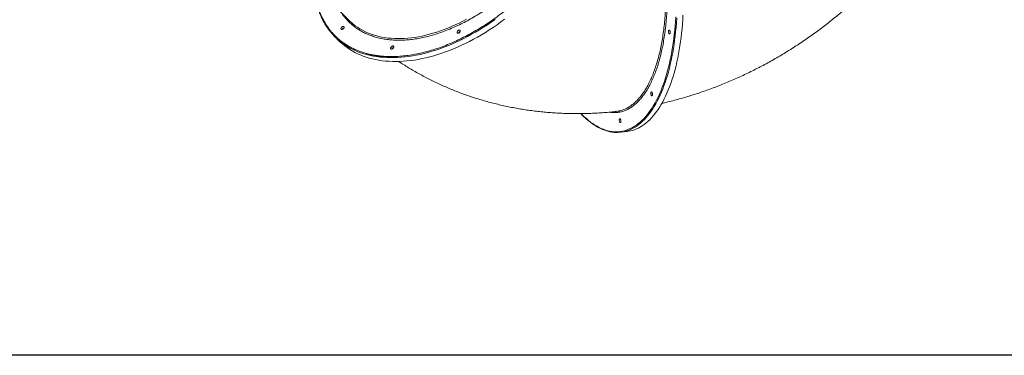
# Model space of a CAD drawing. Units: millimetres. Extents: x -41753 to -24498, y -9714 to 1721.
# Drawn here: x -35647 to -33095, y -4371 to -3502 of the extents above; entities that cross this region are included whole.
import ezdxf

# ---------------------------------------------------------------- set-up
doc = ezdxf.new("R2010")
doc.units = ezdxf.units.MM
doc.header["$PDSIZE"] = -1
doc.layers.add('QUOTE', color=212, linetype='Continuous', lineweight=18)
doc.dimstyles.new('2011', dxfattribs={"dimtxt": 30, "dimasz": 30, "dimexe": 5, "dimexo": 10, "dimgap": 10, "dimtad": 1, "dimtxsty": 'Standard', "dimcen": 2.5, "dimadec": 0, "dimazin": 0, "dimtfac": 1, "dimtmove": 0, "dimatfit": 3, "dimfxl": 1, "dimarcsym": 0})

# ---------------------------------------------------------------- blocks, each defined once
blk = doc.blocks.new('*D13')
at = {"layer": 'Defpoints', "color": 0, "transparency": 16777216}
for p in [(-38293, 1285.7), (-37498.1, 1285.7), (-31598.7, -4371)]:
    blk.add_point(p, dxfattribs=at)
at = {"layer": 'QUOTE', "color": 0, "lineweight": -2, "transparency": 16777216}
for p, q in [((-37508.1, 1285.7), (-38298, 1285.7)), ((-38293, -4341), (-38293, 1255.7)), ((-31608.7, -4371), (-38298, -4371))]:
    blk.add_line(p, q, dxfattribs=at)
at = {"layer": 'QUOTE', "color": 0, "transparency": 16777216}
for points in [[(-38298, 1255.7), (-38288, 1255.7), (-38293, 1285.7)], [(-38298, -4341), (-38288, -4341), (-38293, -4371)]]:
    blk.add_solid(points, dxfattribs=at)
at = {"layer": 'QUOTE', "color": 0, "transparency": 16777216, "insert": (-38320.5, -1542.6), "char_height": 30, "attachment_point": 5, "rotation": 90}
blk.add_mtext('5656,76', dxfattribs=at)
blk = doc.blocks.new('*D14')
at = {"layer": 'Defpoints', "color": 0, "transparency": 16777216}
for p in [(-37498.1, 1673.6), (-37498.1, 1285.7), (-31598.7, -4371)]:
    blk.add_point(p, dxfattribs=at)
at = {"layer": 'QUOTE', "color": 0, "lineweight": -2, "transparency": 16777216}
for p, q in [((-37498.1, 1295.7), (-37498.1, 1678.6)), ((-31628.7, 1673.6), (-37468.1, 1673.6)), ((-31598.7, -4361), (-31598.7, 1678.6))]:
    blk.add_line(p, q, dxfattribs=at)
at = {"layer": 'QUOTE', "color": 0, "transparency": 16777216}
for points in [[(-37468.1, 1678.6), (-37468.1, 1668.6), (-37498.1, 1673.6)], [(-31628.7, 1678.6), (-31628.7, 1668.6), (-31598.7, 1673.6)]]:
    blk.add_solid(points, dxfattribs=at)
at = {"layer": 'QUOTE', "color": 0, "transparency": 16777216, "insert": (-34548.4, 1701.1), "char_height": 30, "attachment_point": 5}
blk.add_mtext('5899,4', dxfattribs=at)

msp = doc.modelspace()

# ---------------------------------------------------------------- linework, layer by layer
at = {"color": 7, "linetype": 'Continuous', "lineweight": 15}
for p, q in [((-34909.713, -3386.95), (-34793.323, -3503.339)), ((-34830.135, -3545.724), (-34820.103, -3555.755)), ((-34088.784, -3793.319), (-34072.691, -3791.413))]:
    msp.add_line(p, q, dxfattribs=at)
at = {"color": 8, "linetype": 'Continuous', "lineweight": 15, "flags": 128}
for points in [[(-34192.02, -3745.105), (-34189.18, -3747.994), (-34183.743, -3753.255), (-34178.272, -3758.198), (-34172.773, -3762.816), (-34167.249, -3767.108), (-34161.706, -3771.07), (-34156.148, -3774.698), (-34150.578, -3777.989), (-34145.002, -3780.941), (-34139.425, -3783.552), (-34133.849, -3785.82), (-34128.281, -3787.741), (-34122.724, -3789.316), (-34117.183, -3790.543), (-34111.663, -3791.42), (-34106.167, -3791.948), (-34100.7, -3792.125), (-34095.267, -3791.952), (-34089.872, -3791.429), (-34084.519, -3790.555), (-34079.212, -3789.333), (-34073.957, -3787.762), (-34068.756, -3785.844), (-34063.614, -3783.581), (-34058.536, -3780.974), (-34053.525, -3778.026), (-34048.585, -3774.739), (-34043.72, -3771.115), (-34038.935, -3767.157), (-34034.233, -3762.869), (-34029.617, -3758.254), (-34025.092, -3753.316), (-34020.661, -3748.058), (-34016.328, -3742.485), (-34012.096, -3736.602), (-34007.968, -3730.412), (-34003.948, -3723.922), (-34000.039, -3717.135), (-33996.245, -3710.058), (-33992.567, -3702.697), (-33989.01, -3695.057), (-33985.576, -3687.144), (-33982.267, -3678.964), (-33979.087, -3670.525), (-33976.038, -3661.833), (-33973.122, -3652.894), (-33970.342, -3643.717), (-33967.7, -3634.308), (-33965.198, -3624.676), (-33962.838, -3614.826), (-33960.622, -3604.769), (-33958.552, -3594.511), (-33956.629, -3584.06), (-33954.855, -3573.427), (-33953.231, -3562.617), (-33951.759, -3551.641), (-33950.44, -3540.508), (-33949.275, -3529.225), (-33948.265, -3517.803), (-33947.41, -3506.249), (-33946.712, -3494.575)], [(-34801.315, -3568.825), (-34798.37, -3570.662), (-34791.601, -3574.59), (-34784.614, -3578.248), (-34777.416, -3581.631), (-34770.011, -3584.738), (-34762.405, -3587.566), (-34754.606, -3590.113), (-34746.618, -3592.376), (-34738.448, -3594.354), (-34730.103, -3596.045), (-34721.59, -3597.448), (-34712.914, -3598.563), (-34704.083, -3599.387), (-34695.105, -3599.92), (-34685.985, -3600.162), (-34676.732, -3600.113), (-34667.352, -3599.773), (-34657.854, -3599.142), (-34648.244, -3598.22), (-34638.531, -3597.008), (-34628.721, -3595.508), (-34618.824, -3593.72), (-34608.846, -3591.645), (-34598.795, -3589.286), (-34588.68, -3586.645), (-34578.509, -3583.723), (-34568.289, -3580.523), (-34558.029, -3577.047), (-34547.737, -3573.297), (-34537.421, -3569.278), (-34527.089, -3564.993), (-34516.75, -3560.443), (-34506.411, -3555.634), (-34496.081, -3550.569), (-34485.769, -3545.253), (-34475.481, -3539.688), (-34465.227, -3533.88), (-34455.015, -3527.833), (-34444.852, -3521.553), (-34434.747, -3515.043), (-34424.708, -3508.31), (-34414.742, -3501.359)], [(-34778.692, -3516.147), (-34777, -3517.422), (-34771.084, -3521.599), (-34764.939, -3525.509), (-34758.571, -3529.15), (-34751.986, -3532.518), (-34745.189, -3535.611), (-34738.187, -3538.426), (-34730.987, -3540.959), (-34723.594, -3543.209), (-34716.016, -3545.173), (-34708.259, -3546.85), (-34700.331, -3548.239), (-34692.239, -3549.338), (-34683.99, -3550.145), (-34675.591, -3550.661), (-34667.051, -3550.884), (-34658.377, -3550.815), (-34649.578, -3550.454), (-34640.66, -3549.801), (-34631.633, -3548.856), (-34622.504, -3547.621), (-34613.282, -3546.096), (-34603.975, -3544.283), (-34594.592, -3542.184), (-34585.141, -3539.801), (-34575.631, -3537.135), (-34566.071, -3534.189), (-34556.469, -3530.966), (-34546.834, -3527.468), (-34537.175, -3523.7), (-34527.501, -3519.664), (-34517.82, -3515.364), (-34508.141, -3510.804), (-34498.474, -3505.988), (-34488.827, -3500.921)], [(-33944.207, -3498.166), (-33944.947, -3509.81), (-33945.843, -3521.33), (-33946.893, -3532.718), (-33948.097, -3543.964), (-33949.454, -3555.06), (-33950.964, -3565.996), (-33952.623, -3576.764), (-33954.433, -3587.356), (-33956.389, -3597.763), (-33958.493, -3607.977), (-33960.741, -3617.99), (-33963.132, -3627.793), (-33965.664, -3637.379), (-33968.336, -3646.74), (-33971.144, -3655.87), (-33974.087, -3664.76), (-33977.161, -3673.404), (-33980.366, -3681.794), (-33983.699, -3689.925), (-33987.156, -3697.789), (-33990.735, -3705.381), (-33994.433, -3712.694), (-33998.247, -3719.723), (-34002.174, -3726.461), (-34006.212, -3732.904), (-34010.356, -3739.047), (-34014.604, -3744.885), (-34018.952, -3750.412), (-34023.396, -3755.625), (-34027.934, -3760.52), (-34032.562, -3765.092), (-34037.275, -3769.338), (-34042.07, -3773.255), (-34046.944, -3776.839), (-34051.893, -3780.088), (-34056.911, -3782.999), (-34061.997, -3785.57), (-34067.145, -3787.798), (-34072.351, -3789.683), (-34072.573, -3789.755)]]:
    msp.add_lwpolyline(points, dxfattribs=at)
at = {"color": 7, "linetype": 'Continuous', "lineweight": 15, "flags": 128}
for points in [[(-34072.691, -3791.413), (-34069.503, -3790.973), (-34064.168, -3789.954), (-34058.882, -3788.589), (-34053.648, -3786.877), (-34048.47, -3784.82), (-34043.353, -3782.42), (-34038.3, -3779.679), (-34033.316, -3776.599), (-34028.404, -3773.182), (-34023.569, -3769.431), (-34018.814, -3765.349), (-34014.143, -3760.94), (-34009.56, -3756.206), (-34005.069, -3751.152), (-34000.672, -3745.781), (-33996.374, -3740.098), (-33992.177, -3734.107), (-33988.086, -3727.813), (-33984.103, -3721.222), (-33980.232, -3714.338), (-33976.476, -3707.166), (-33972.837, -3699.713), (-33969.318, -3691.984), (-33965.923, -3683.986), (-33962.655, -3675.725), (-33959.514, -3667.207), (-33956.505, -3658.439), (-33953.629, -3649.428), (-33950.889, -3640.182), (-33948.288, -3630.707), (-33945.826, -3621.011), (-33943.506, -3611.102), (-33941.33, -3600.988), (-33939.299, -3590.677), (-33937.416, -3580.176), (-33935.681, -3569.495), (-33934.097, -3558.642), (-33932.663, -3547.625), (-33931.382, -3536.452), (-33930.255, -3525.134), (-33929.282, -3513.679), (-33928.464, -3502.096), (-33927.802, -3490.394)], [(-34820.103, -3555.755), (-34815.969, -3559.75), (-34810.242, -3564.857), (-34804.275, -3569.708), (-34798.073, -3574.3), (-34791.64, -3578.629), (-34784.982, -3582.691), (-34778.103, -3586.485), (-34771.009, -3590.006), (-34763.707, -3593.251), (-34756.201, -3596.219), (-34748.498, -3598.906), (-34740.603, -3601.311), (-34732.524, -3603.432), (-34724.266, -3605.267), (-34715.836, -3606.814), (-34707.24, -3608.073), (-34698.486, -3609.042), (-34689.581, -3609.721), (-34680.531, -3610.109), (-34671.343, -3610.206), (-34662.026, -3610.011), (-34652.586, -3609.525), (-34643.031, -3608.748), (-34633.369, -3607.682), (-34623.606, -3606.325), (-34613.751, -3604.681), (-34603.812, -3602.75), (-34593.797, -3600.533), (-34583.714, -3598.032), (-34573.569, -3595.25), (-34563.373, -3592.189), (-34553.132, -3588.85), (-34542.855, -3585.237), (-34532.55, -3581.353), (-34522.225, -3577.2), (-34511.888, -3572.782), (-34501.548, -3568.103), (-34491.213, -3563.165), (-34480.891, -3557.974), (-34470.59, -3552.532), (-34460.318, -3546.846), (-34450.084, -3540.918), (-34439.895, -3534.753), (-34429.76, -3528.358), (-34419.687, -3521.736), (-34409.684, -3514.893), (-34399.758, -3507.834), (-34389.918, -3500.565)], [(-34812.212, -3521.22), (-34811.178, -3520.347), (-34810.058, -3519.7), (-34808.937, -3519.327), (-34807.898, -3519.256), (-34807.017, -3519.492), (-34806.36, -3520.017), (-34805.976, -3520.793), (-34805.893, -3521.763), (-34806.117, -3522.853), (-34806.632, -3523.983), (-34807.399, -3525.071), (-34808.362, -3526.033), (-34809.449, -3526.801), (-34810.579, -3527.315), (-34811.67, -3527.539), (-34812.639, -3527.456), (-34813.415, -3527.072), (-34813.94, -3526.415), (-34814.176, -3525.534), (-34814.105, -3524.495), (-34813.732, -3523.374), (-34813.085, -3522.255), (-34812.212, -3521.22)], [(-34511.264, -3530.841), (-34510.229, -3529.967), (-34509.11, -3529.32), (-34507.989, -3528.948), (-34506.949, -3528.876), (-34506.069, -3529.112), (-34505.412, -3529.638), (-34505.027, -3530.414), (-34504.944, -3531.383), (-34505.168, -3532.473), (-34505.683, -3533.604), (-34506.45, -3534.691), (-34507.413, -3535.654), (-34508.5, -3536.421), (-34509.631, -3536.936), (-34510.721, -3537.16), (-34511.69, -3537.077), (-34512.466, -3536.692), (-34512.992, -3536.036), (-34513.228, -3535.155), (-34513.157, -3534.115), (-34512.784, -3532.994), (-34512.137, -3531.875), (-34511.264, -3530.841)], [(-33963.796, -3538.378), (-33964.364, -3537.625), (-33964.85, -3536.597), (-33965.218, -3535.369), (-33965.442, -3534.032), (-33965.505, -3532.687), (-33965.401, -3531.432), (-33965.14, -3530.36), (-33964.739, -3529.552), (-33964.229, -3529.067), (-33963.648, -3528.941), (-33963.038, -3529.183), (-33962.446, -3529.775), (-33961.914, -3530.675), (-33961.483, -3531.813), (-33961.183, -3533.108), (-33961.039, -3534.461), (-33961.059, -3535.774), (-33961.244, -3536.948), (-33961.578, -3537.897), (-33962.038, -3538.549), (-33962.589, -3538.858), (-33963.189, -3538.8), (-33963.796, -3538.378)], [(-34683.528, -3571.843), (-34682.493, -3570.97), (-34681.374, -3570.323), (-34680.253, -3569.95), (-34679.214, -3569.879), (-34678.333, -3570.115), (-34677.676, -3570.64), (-34677.292, -3571.416), (-34677.209, -3572.386), (-34677.433, -3573.476), (-34677.948, -3574.607), (-34678.715, -3575.694), (-34679.678, -3576.656), (-34680.765, -3577.424), (-34681.895, -3577.938), (-34682.986, -3578.162), (-34683.955, -3578.079), (-34684.731, -3577.695), (-34685.256, -3577.038), (-34685.492, -3576.157), (-34685.421, -3575.118), (-34685.048, -3573.997), (-34684.401, -3572.878), (-34683.528, -3571.843)], [(-34009.639, -3698.535), (-34010.207, -3697.782), (-34010.693, -3696.754), (-34011.061, -3695.526), (-34011.285, -3694.189), (-34011.348, -3692.844), (-34011.245, -3691.589), (-34010.983, -3690.517), (-34010.582, -3689.709), (-34010.072, -3689.224), (-34009.491, -3689.098), (-34008.881, -3689.34), (-34008.289, -3689.932), (-34007.757, -3690.831), (-34007.325, -3691.97), (-34007.026, -3693.265), (-34006.882, -3694.618), (-34006.902, -3695.931), (-34007.087, -3697.105), (-34007.421, -3698.054), (-34007.881, -3698.706), (-34008.431, -3699.015), (-34009.033, -3698.956), (-34009.639, -3698.535)], [(-34091.244, -3767.733), (-34091.811, -3766.98), (-34092.297, -3765.952), (-34092.666, -3764.724), (-34092.89, -3763.387), (-34092.953, -3762.042), (-34092.849, -3760.787), (-34092.587, -3759.715), (-34092.187, -3758.907), (-34091.677, -3758.422), (-34091.095, -3758.295), (-34090.486, -3758.538), (-34089.893, -3759.13), (-34089.361, -3760.029), (-34088.93, -3761.168), (-34088.631, -3762.462), (-34088.486, -3763.816), (-34088.507, -3765.128), (-34088.692, -3766.303), (-34089.026, -3767.251), (-34089.485, -3767.904), (-34090.036, -3768.213), (-34090.637, -3768.154), (-34091.244, -3767.733)]]:
    msp.add_lwpolyline(points, dxfattribs=at)
at = {"color": 7, "linetype": 'Continuous', "lineweight": 15}
for centre, radius, start, end in [((-34710.637, -3426.23), 168.985, 212.737862, 237.547125), ((-34689.41, -3399.392), 146.979, 225.009494, 232.595262), ((-34803.995, -3529.604), 7.011, 134.035609, 161.08272), ((-34803.826, -3529.441), 7.015, 108.925531, 135.95614), ((-34503.037, -3539.23), 7.021, 134.056618, 161.06171), ((-34503.038, -3539.23), 7.021, 134.055869, 161.063577), ((-34502.874, -3539.066), 7.021, 108.937483, 135.944189), ((-34675.302, -3580.232), 7.021, 134.055328, 161.063001), ((-34675.141, -3580.066), 7.017, 108.930463, 135.951208), ((-34098.739, -3709.286), 84.616, 265.618554, 288.01329)]:
    msp.add_arc(centre, radius, start, end, dxfattribs=at)
at = {"color": 8, "linetype": 'Continuous', "lineweight": 15}
for points, knots in [([(-33997.26, -3216.378), (-33995.512, -3223.169), (-33992.01, -3236.771), (-33987.357, -3257.692), (-33983.151, -3278.921), (-33979.452, -3300.399), (-33976.268, -3322.015), (-33973.617, -3343.706), (-33971.512, -3365.434), (-33969.948, -3387.164), (-33968.923, -3408.828), (-33968.441, -3430.327), (-33968.505, -3451.56), (-33969.122, -3472.456), (-33970.299, -3492.975), (-33972.025, -3513.09), (-33974.289, -3532.742), (-33977.08, -3551.841), (-33980.385, -3570.297), (-33984.199, -3588.046), (-33988.525, -3605.044), (-33993.346, -3621.278), (-33998.644, -3636.703), (-34004.392, -3651.251), (-34010.564, -3664.851), (-34017.146, -3677.453), (-34024.133, -3689.015), (-34031.507, -3699.538), (-34039.241, -3708.999), (-34047.298, -3717.356), (-34055.642, -3724.568), (-34064.249, -3730.603), (-34073.109, -3735.426), (-34082.204, -3739.051), (-34091.502, -3741.487), (-34100.962, -3742.689), (-34110.253, -3742.785), (-34116.426, -3741.85), (-34119.366, -3741.405)], [0, 0, 0, 0, 0.02777834, 0.05564425, 0.08355479, 0.1114653, 0.13933116, 0.16710963, 0.19488444, 0.22274685, 0.25065389, 0.27856087, 0.30642322, 0.33419807, 0.36197002, 0.38982941, 0.41773358, 0.44563761, 0.47349689, 0.50126885, 0.52903892, 0.5568964, 0.58479863, 0.61270064, 0.64055824, 0.66832817, 0.69609701, 0.72395353, 0.75185459, 0.77975543, 0.8076118, 0.83538082, 0.8631492, 0.89100523, 0.91890563, 0.94680636, 0.97466223, 1, 1, 1, 1]), ([(-34092.144, -3738.01), (-34089.968, -3737.501), (-34084.664, -3736.263), (-34076.451, -3732.867), (-34067.599, -3728.084), (-34059.083, -3722.125), (-34050.912, -3715.115), (-34042.954, -3706.924), (-34035.246, -3697.534), (-34027.823, -3686.949), (-34020.847, -3675.401), (-34014.332, -3662.953), (-34008.28, -3649.685), (-34002.594, -3635.381), (-33997.309, -3620.047), (-33992.455, -3603.712), (-33988.137, -3586.735), (-33984.358, -3569.191), (-33981.108, -3551.163), (-33978.335, -3532.357), (-33976.07, -3512.806), (-33974.331, -3492.563), (-33973.159, -3472.071), (-33972.543, -3451.407), (-33972.463, -3430.649), (-33972.917, -3409.46), (-33973.926, -3387.896), (-33975.501, -3366.024), (-33977.608, -3344.326), (-33980.225, -3322.87), (-33983.325, -3301.723), (-33986.953, -3280.536), (-33991.132, -3259.395), (-33995.818, -3238.334), (-33999.35, -3224.627), (-34001.116, -3217.777)], [0, 0, 0, 0, 0.02157343, 0.05257156, 0.08354409, 0.11364312, 0.14376516, 0.17386432, 0.20483748, 0.23583605, 0.2668092, 0.29690932, 0.32703273, 0.35713305, 0.38810766, 0.4191073, 0.45008168, 0.48018399, 0.51030963, 0.54041195, 0.57138853, 0.6023904, 0.6333668, 0.66347245, 0.6936013, 0.72370699, 0.75468677, 0.78569185, 0.81667179, 0.84678123, 0.8769138, 0.90702341, 0.93800718, 0.96901618, 1, 1, 1, 1]), ([(-34327.215, -3423.561), (-34331.425, -3427.712), (-34339.846, -3436.013), (-34352.963, -3448.153), (-34366.481, -3460.089), (-34380.493, -3471.82), (-34394.833, -3483.201), (-34409.484, -3494.204), (-34424.431, -3504.81), (-34439.678, -3515.005), (-34455.989, -3525.249), (-34473.269, -3535.362), (-34491.591, -3545.25), (-34510.079, -3554.39), (-34528.751, -3562.771), (-34547.464, -3570.315), (-34566.199, -3577.001), (-34584.841, -3582.782), (-34603.339, -3587.632), (-34621.612, -3591.534), (-34639.577, -3594.466), (-34657.188, -3596.432), (-34673.207, -3597.359), (-34687.709, -3597.472), (-34700.73, -3596.97), (-34713.381, -3595.873), (-34725.655, -3594.193), (-34738.452, -3591.765), (-34751.693, -3588.43), (-34765.121, -3584.054), (-34777.862, -3578.891), (-34789.784, -3573.033), (-34800.99, -3566.477), (-34811.361, -3559.339), (-34821.011, -3551.6), (-34829.63, -3543.588), (-34837.385, -3535.308), (-34844.394, -3526.77), (-34850.933, -3517.644), (-34857.005, -3507.871), (-34862.516, -3497.551), (-34867.448, -3486.693), (-34871.785, -3475.303), (-34875.508, -3463.368), (-34878.761, -3450.272), (-34881.328, -3435.999), (-34882.946, -3423.413), (-34883.321, -3415.654), (-34883.439, -3413.224)], [0, 0, 0, 0, 0.01946624, 0.03892877, 0.0589015, 0.07901725, 0.09946505, 0.11980812, 0.14030422, 0.16116583, 0.18203333, 0.20623578, 0.23043859, 0.25502332, 0.27960872, 0.30445496, 0.32930201, 0.35428129, 0.37926147, 0.40424071, 0.42922076, 0.45406714, 0.47891419, 0.49858474, 0.51824742, 0.53777121, 0.55712815, 0.57649311, 0.60020392, 0.62391501, 0.64703824, 0.67016206, 0.69261788, 0.71507406, 0.73679827, 0.7585229, 0.77798867, 0.79745147, 0.81742437, 0.83754008, 0.85798794, 0.878331, 0.8988271, 0.91968875, 0.94055622, 0.96475844, 0.98896153, 1, 1, 1, 1]), ([(-34812.196, -3484.467), (-34811.394, -3485.726), (-34808.337, -3490.528), (-34802.225, -3498.131), (-34794.249, -3506.883), (-34785.969, -3514.562), (-34777.441, -3521.406), (-34768.271, -3527.716), (-34758.364, -3533.512), (-34747.823, -3538.691), (-34736.56, -3543.255), (-34724.688, -3547.125), (-34712.134, -3550.287), (-34699.017, -3552.686), (-34685.284, -3554.304), (-34671.054, -3555.107), (-34656.302, -3555.076), (-34641.138, -3554.199), (-34625.567, -3552.461), (-34609.685, -3549.868), (-34593.53, -3546.419), (-34577.176, -3542.131), (-34560.694, -3537.02), (-34544.13, -3531.109), (-34527.587, -3524.439), (-34511.079, -3517.03), (-34494.735, -3508.949), (-34478.536, -3500.207), (-34461.886, -3490.463), (-34444.793, -3479.625), (-34427.446, -3467.711), (-34410.602, -3455.237), (-34394.343, -3442.313), (-34378.733, -3429.013), (-34363.723, -3415.418), (-34354.168, -3406.036), (-34349.411, -3401.365)], [0, 0, 0, 0, 0.01088444, 0.04152295, 0.07190025, 0.09848127, 0.12506339, 0.15253977, 0.18001703, 0.20831026, 0.2366042, 0.26561584, 0.2946285, 0.32424198, 0.35385643, 0.38393768, 0.41401999, 0.44442148, 0.47482395, 0.50538813, 0.53595321, 0.56651759, 0.59708263, 0.62748443, 0.65788676, 0.687968, 0.71805016, 0.74766365, 0.77727787, 0.81043188, 0.843388, 0.87571476, 0.90758993, 0.93898418, 0.96962251, 1, 1, 1, 1])]:
    msp.add_open_spline(points, degree=3, knots=knots, dxfattribs=at)
at = {"color": 7, "linetype": 'Continuous', "lineweight": 15}
for points, knots in [([(-34884.561, -3412.102), (-34884.553, -3412.324), (-34884.442, -3415.314), (-34884.001, -3420.962), (-34883.22, -3429.037), (-34882.169, -3436.978), (-34880.88, -3444.797), (-34879.345, -3452.484), (-34877.567, -3460.036), (-34875.543, -3467.447), (-34873.276, -3474.712), (-34870.764, -3481.827), (-34868.008, -3488.786), (-34865.008, -3495.585), (-34861.767, -3502.222), (-34858.268, -3508.677), (-34855.318, -3513.737), (-34853.451, -3516.575), (-34852.916, -3517.389)], [0, 0, 0, 0, 0.00549753, 0.0739638, 0.14249118, 0.21108663, 0.2797533, 0.34849875, 0.41732719, 0.48624689, 0.55526431, 0.62438955, 0.69362961, 0.76299352, 0.83249106, 0.902131, 0.97192555, 1, 1, 1, 1]), ([(-33982.718, -3718.621), (-33980.252, -3718.065), (-33972.141, -3716.24), (-33958.426, -3712.828), (-33941.575, -3708.397), (-33924.764, -3703.652), (-33907.998, -3698.617), (-33891.281, -3693.287), (-33874.621, -3687.667), (-33858.021, -3681.757), (-33841.49, -3675.561), (-33825.03, -3669.08), (-33808.649, -3662.317), (-33792.351, -3655.274), (-33776.142, -3647.954), (-33760.028, -3640.36), (-33744.013, -3632.494), (-33728.103, -3624.359), (-33712.302, -3615.958), (-33696.616, -3607.294), (-33681.05, -3598.371), (-33665.609, -3589.19), (-33650.297, -3579.756), (-33635.12, -3570.071), (-33620.081, -3560.139), (-33605.186, -3549.963), (-33590.44, -3539.547), (-33575.846, -3528.893), (-33561.409, -3518.006), (-33547.134, -3506.889), (-33533.025, -3495.546), (-33519.086, -3483.979), (-33505.322, -3472.193), (-33491.737, -3460.191), (-33478.332, -3447.979), (-33465.122, -3435.551), (-33456.365, -3427.091), (-33452.008, -3422.781), (-33451.95, -3422.723)], [0, 0, 0, 0, 0.01257892, 0.04136117, 0.07017241, 0.09901032, 0.12787376, 0.15676119, 0.18567095, 0.2146011, 0.24355067, 0.27251825, 0.30150191, 0.3305012, 0.35951397, 0.3885392, 0.41757648, 0.4466238, 0.47568091, 0.50474671, 0.53382008, 0.56290044, 0.59198684, 0.62107928, 0.65017646, 0.67927831, 0.70838407, 0.73749366, 0.76660658, 0.79572253, 0.82484126, 0.85396274, 0.88308639, 0.91221248, 0.94134057, 0.97047084, 0.99960308, 1, 1, 1, 1]), ([(-34754.661, -3587.289), (-34753.425, -3587.731), (-34749.772, -3589.038), (-34743.513, -3590.933), (-34735.904, -3592.989), (-34728.124, -3594.775), (-34720.189, -3596.304), (-34712.104, -3597.572), (-34703.874, -3598.578), (-34695.507, -3599.326), (-34687.002, -3599.796), (-34679.853, -3600.012), (-34675.498, -3599.971), (-34674.063, -3599.958)], [0, 0, 0, 0, 0.051068086, 0.150951921, 0.250862898, 0.350797118, 0.450755596, 0.550736933, 0.650736774, 0.750756958, 0.850793556, 0.950842748, 1, 1, 1, 1]), ([(-34664.435, -3610.082), (-34661.494, -3612.028), (-34654.188, -3616.862), (-34642.316, -3624.285), (-34628.847, -3632.389), (-34615.195, -3640.222), (-34601.375, -3647.793), (-34587.386, -3655.097), (-34573.234, -3662.133), (-34558.923, -3668.897), (-34544.456, -3675.388), (-34529.839, -3681.604), (-34515.074, -3687.542), (-34500.166, -3693.2), (-34485.119, -3698.576), (-34469.938, -3703.668), (-34454.627, -3708.474), (-34439.19, -3712.992), (-34423.632, -3717.221), (-34407.958, -3721.159), (-34392.171, -3724.804), (-34376.277, -3728.154), (-34360.28, -3731.208), (-34344.186, -3733.965), (-34327.998, -3736.422), (-34311.722, -3738.58), (-34295.363, -3740.437), (-34278.927, -3741.991), (-34262.417, -3743.242), (-34245.84, -3744.189), (-34229.2, -3744.831), (-34212.503, -3745.167), (-34195.755, -3745.198), (-34178.961, -3744.922), (-34162.126, -3744.339), (-34145.257, -3743.452), (-34128.358, -3742.247), (-34113.48, -3740.954), (-34104.239, -3739.948), (-34100.636, -3739.555)], [0, 0, 0, 0, 0.01812738, 0.04501708, 0.07192804, 0.09886259, 0.12582289, 0.15281043, 0.17982788, 0.20687697, 0.23395935, 0.26107654, 0.28823095, 0.31542365, 0.34265648, 0.36993077, 0.39724755, 0.42460875, 0.45201446, 0.47946698, 0.50696616, 0.53451322, 0.56210873, 0.58975344, 0.61744747, 0.64519122, 0.6729846, 0.7008277, 0.72872083, 0.75666278, 0.78465437, 0.81269393, 0.8407817, 0.86891649, 0.89709737, 0.92532385, 0.95359414, 0.9819074, 1, 1, 1, 1]), ([(-34192.771, -3745.098), (-34192, -3745.917), (-34190.683, -3747.317), (-34189.357, -3748.645), (-34188.807, -3749.196)], [0, 0, 0, 0, 0.58542849, 1, 1, 1, 1]), ([(-34188.807, -3749.196), (-34187.898, -3750.096), (-34185.262, -3752.707), (-34180.871, -3756.811), (-34175.627, -3761.412), (-34170.355, -3765.717), (-34165.06, -3769.728), (-34159.746, -3773.441), (-34154.416, -3776.852), (-34149.075, -3779.96), (-34143.726, -3782.76), (-34138.374, -3785.253), (-34133.023, -3787.434), (-34127.678, -3789.304), (-34122.343, -3790.858), (-34117.021, -3792.106), (-34111.719, -3793.01), (-34107.884, -3793.515), (-34105.824, -3793.623), (-34105.517, -3793.639)], [0, 0, 0, 0, 0.03359437, 0.09746303, 0.16132969, 0.22518859, 0.28903568, 0.35286703, 0.41667403, 0.48045346, 0.54419638, 0.60789761, 0.671549, 0.73514334, 0.79867595, 0.86214535, 0.92554737, 0.98888601, 1, 1, 1, 1]), ([(-34100.649, -3739.442), (-34098.748, -3739.289), (-34095.881, -3739.058), (-34093.086, -3738.274), (-34092.144, -3738.01)], [0, 0, 0, 0, 0.6628236, 1, 1, 1, 1])]:
    msp.add_open_spline(points, degree=3, knots=knots, dxfattribs=at)

# ---------------------------------------------------------------- dimensions: what is measured, and where the dimension line sits
at = {"layer": 'QUOTE'}
dim = msp.add_linear_dim(base=(-37498.0771, 1673.6076), p1=(-31598.6724, -4371.0175), p2=(-37498.0771, 1285.7386), dimstyle='2011', override={"dimpost": '<>'}, dxfattribs=at)
dim.commit()
dim.dimension.update_dxf_attribs({"geometry": '*D14', "text_midpoint": (-34548.3748, 1701.1076)})
dim = msp.add_linear_dim(base=(-38292.976, 1285.739), p1=(-31598.672, -4371.018), p2=(-37498.077, 1285.739), angle=90, dimstyle='2011', override={"dimpost": '<>'}, dxfattribs=at)
dim.commit()
dim.dimension.update_dxf_attribs({"geometry": '*D13', "text_midpoint": (-38320.476, -1542.639)})

doc.saveas('drawing.dxf')
